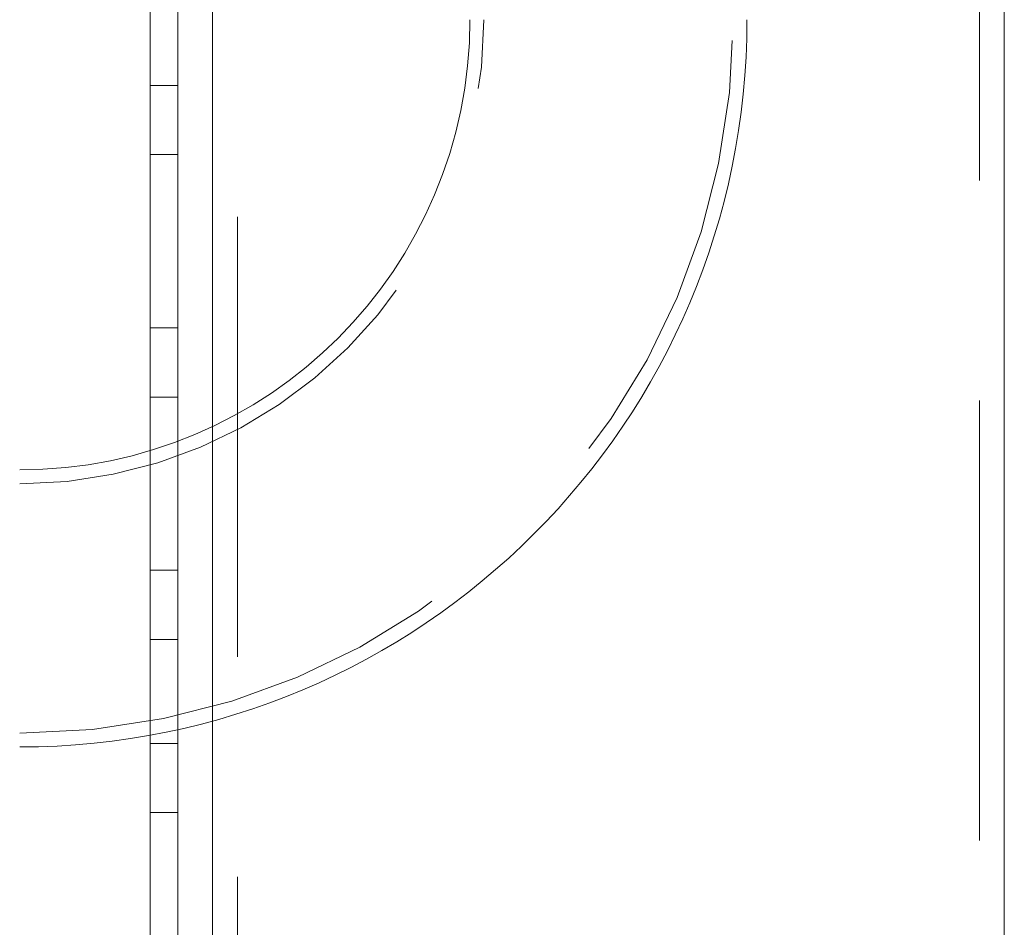
# Model space of a CAD drawing. Units: millimetres. Extents: x 63.1 to 130.9, y 155.9 to 242.1.
# Drawn here: x 77.2 to 80, y 219 to 221.6 of the extents above; entities that cross this region are included whole.
import ezdxf

# ---------------------------------------------------------------- set-up
doc = ezdxf.new("R2010")
doc.units = ezdxf.units.MM
doc.linetypes.add('HIDDEN', pattern=[1.905, 1.27, -0.635])

msp = doc.modelspace()

# ---------------------------------------------------------------- linework, layer by layer
at = {"color": 7, "linetype": 'HIDDEN', "lineweight": 0}
for p, q in [((77.8306, 232.4673), (77.8306, 192.5673)), ((79.9726, 192.5673), (79.9726, 232.4673)), ((77.5786, 221.4173), (77.6586, 221.4173)), ((77.5786, 221.2173), (77.6586, 221.2173)), ((77.6586, 220.7173), (77.5786, 220.7173)), ((77.6586, 220.5173), (77.5786, 220.5173)), ((77.7586, 220.4322), (77.7586, 219.5821)), ((77.6586, 219.5572), (77.6586, 220.3898)), ((77.5786, 219.541), (77.5786, 220.3627)), ((77.5786, 220.0173), (77.6586, 220.0173)), ((77.5786, 219.8173), (77.6586, 219.8173)), ((77.6586, 219.5173), (77.5786, 219.5173)), ((77.6586, 219.3173), (77.5786, 219.3173))]:
    msp.add_line(p, q, dxfattribs=at)
at = {"color": 7, "linetype": 'Continuous', "lineweight": 15}
for p, q in [((80.0446, 218.4616), (80.0446, 224.2069)), ((77.7586, 223.3873), (77.7586, 220.4322)), ((77.5786, 220.3627), (77.5786, 223.3673)), ((77.6586, 220.3898), (77.6586, 223.3673)), ((77.7586, 219.5821), (77.7586, 218.5473)), ((77.5786, 218.5673), (77.5786, 219.541)), ((77.6586, 218.5673), (77.6586, 219.5572))]:
    msp.add_line(p, q, dxfattribs=at)
for radius in [1.3, 2.1]:
    msp.add_arc((77.2016, 221.6069), radius, 270, 0, dxfattribs=at)
at = {"color": 7, "linetype": 'HIDDEN', "lineweight": 0}
for radius in [1.34, 2.06]:
    msp.add_arc((77.2016, 221.6069), radius, 270, 0, dxfattribs=at)

doc.saveas('drawing.dxf')
